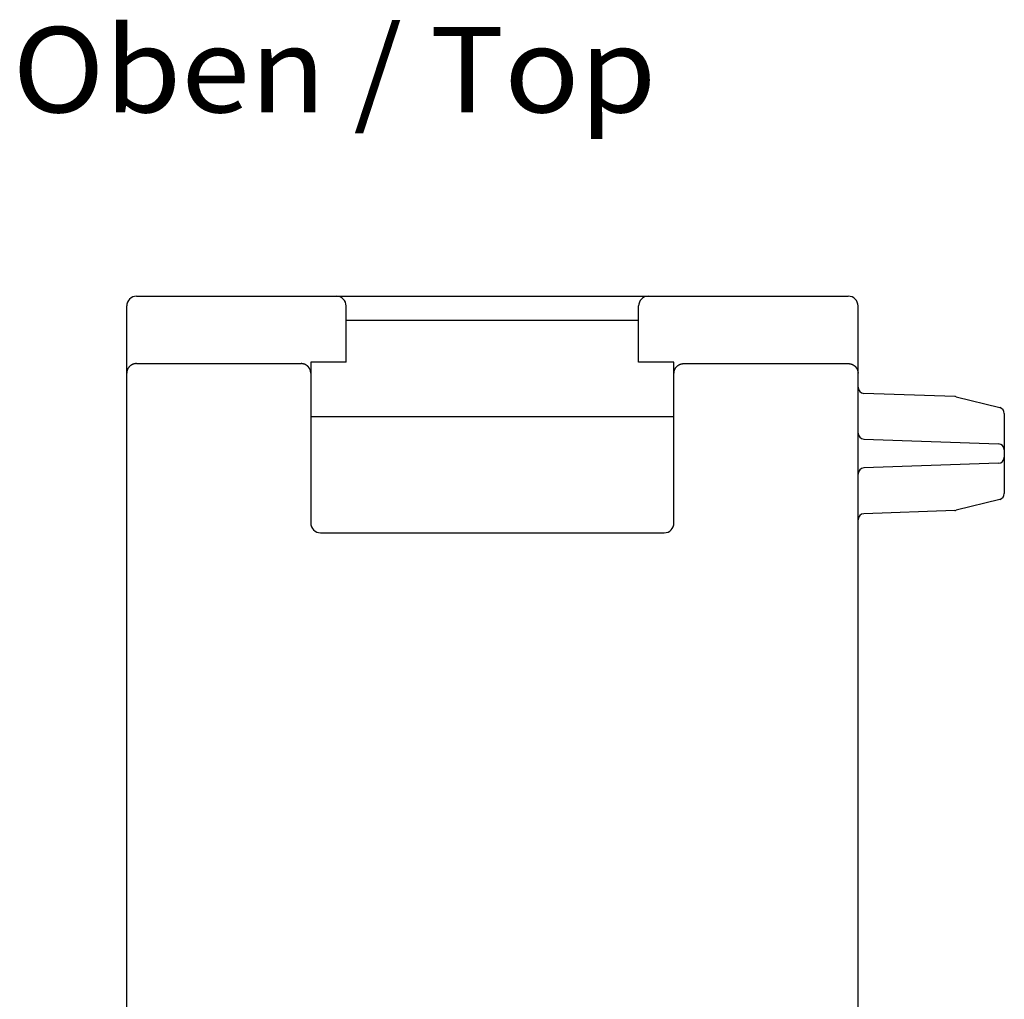
# Model space of a CAD drawing. Extents: x 0 to 594, y 0 to 420.
# Drawn here: x 259 to 300, y 110 to 150 of the extents above; entities that cross this region are included whole.
import ezdxf
from ezdxf.enums import TextEntityAlignment as Align

# ---------------------------------------------------------------- set-up
doc = ezdxf.new("R2010")
doc.units = 0
doc.header["$LTSCALE"] = 32.67
doc.header["$MEASUREMENT"] = 0
doc.layers.add('13000_TOP', color=7, linetype='CONTINUOUS')
doc.layers.add('13300_TOP_GERMAN_ENGLISH', color=7, linetype='CONTINUOUS')

msp = doc.modelspace()

# ---------------------------------------------------------------- linework, layer by layer
at = {"layer": '13000_TOP', "color": 7, "linetype": 'Continuous'}
for p, q in [((263.90584, 138.59375), (293.10584, 138.59375)), ((263.50584, 104.09375), (263.50584, 138.19375)), ((272.50584, 135.89375), (272.50584, 138.19375)), ((284.50584, 135.89375), (284.50584, 138.19375)), ((293.50584, 69.59649), (293.50584, 138.19375)), ((284.48084, 137.59375), (272.53084, 137.59375)), ((263.62211, 135.71442), (263.61526, 135.70743)), ((263.62915, 135.72127), (263.62211, 135.71442)), ((263.63636, 135.72794), (263.62915, 135.72127)), ((263.64373, 135.73443), (263.63636, 135.72794)), ((263.65126, 135.74074), (263.64373, 135.73443)), ((263.65895, 135.74686), (263.65126, 135.74074)), ((263.66678, 135.75279), (263.65895, 135.74686)), ((263.67476, 135.75853), (263.66678, 135.75279)), ((263.68287, 135.76407), (263.67476, 135.75853)), ((263.69112, 135.76941), (263.68287, 135.76407)), ((263.6995, 135.77455), (263.69112, 135.76941)), ((263.70801, 135.77948), (263.6995, 135.77455)), ((263.71663, 135.78421), (263.70801, 135.77948)), ((263.72537, 135.78872), (263.71663, 135.78421)), ((263.73422, 135.79302), (263.72537, 135.78872)), ((263.74317, 135.79709), (263.73422, 135.79302)), ((263.75223, 135.80095), (263.74317, 135.79709)), ((263.7614, 135.80459), (263.75223, 135.80095)), ((263.77065, 135.808), (263.7614, 135.80459)), ((263.78, 135.81118), (263.77065, 135.808)), ((263.78941, 135.81414), (263.78, 135.81118)), ((263.7989, 135.81686), (263.78941, 135.81414)), ((263.80845, 135.81935), (263.7989, 135.81686)), ((263.81805, 135.82161), (263.80845, 135.81935)), ((263.8277, 135.82364), (263.81805, 135.82161)), ((263.8374, 135.82543), (263.8277, 135.82364)), ((263.84712, 135.82699), (263.8374, 135.82543)), ((263.85688, 135.82831), (263.84712, 135.82699)), ((263.86666, 135.82939), (263.85688, 135.82831)), ((263.87645, 135.83023), (263.86666, 135.82939)), ((263.88625, 135.83084), (263.87645, 135.83023)), ((263.89604, 135.8312), (263.88625, 135.83084)), ((263.90584, 135.83132), (263.89604, 135.8312)), ((263.90584, 135.83132), (270.65584, 135.83132)), ((270.66547, 135.8312), (270.65584, 135.83132)), ((270.67512, 135.83085), (270.66547, 135.8312)), ((270.68476, 135.83027), (270.67512, 135.83085)), ((270.6944, 135.82945), (270.68476, 135.83027)), ((270.70402, 135.8284), (270.6944, 135.82945)), ((270.71362, 135.82713), (270.70402, 135.8284)), ((270.7232, 135.82562), (270.71362, 135.82713)), ((270.73274, 135.82388), (270.7232, 135.82562)), ((270.74224, 135.82192), (270.73274, 135.82388)), ((270.7517, 135.81973), (270.74224, 135.82192)), ((270.76111, 135.81732), (270.7517, 135.81973)), ((270.77045, 135.81468), (270.76111, 135.81732)), ((270.77973, 135.81182), (270.77045, 135.81468)), ((270.78894, 135.80873), (270.77973, 135.81182)), ((270.79807, 135.80543), (270.78894, 135.80873)), ((270.80712, 135.8019), (270.79807, 135.80543)), ((270.81619, 135.7981), (270.80712, 135.8019)), ((270.82516, 135.79408), (270.81619, 135.7981)), ((270.83404, 135.78984), (270.82516, 135.79408)), ((270.8428, 135.78539), (270.83404, 135.78984)), ((270.85145, 135.78072), (270.8428, 135.78539)), ((270.85998, 135.77584), (270.85145, 135.78072)), ((270.86839, 135.77076), (270.85998, 135.77584)), ((270.87667, 135.76547), (270.86839, 135.77076)), ((270.88482, 135.75998), (270.87667, 135.76547)), ((270.89283, 135.7543), (270.88482, 135.75998)), ((270.90069, 135.74842), (270.89283, 135.7543)), ((270.90842, 135.74235), (270.90069, 135.74842)), ((270.91599, 135.7361), (270.90842, 135.74235)), ((270.9234, 135.72966), (270.91599, 135.7361)), ((270.93065, 135.72304), (270.9234, 135.72966)), ((270.93773, 135.71624), (270.93065, 135.72304)), ((270.94462, 135.70929), (270.93773, 135.71624)), ((272.50584, 135.89375), (271.05584, 135.89375)), ((271.05584, 135.89375), (271.05584, 129.29375)), ((285.95584, 135.89375), (284.50584, 135.89375)), ((285.95584, 129.29375), (285.95584, 135.89375)), ((286.06705, 135.70929), (286.07394, 135.71624)), ((286.07394, 135.71624), (286.08102, 135.72304)), ((286.08102, 135.72304), (286.08827, 135.72966)), ((286.08827, 135.72966), (286.09569, 135.7361)), ((286.09569, 135.7361), (286.10325, 135.74235)), ((286.10325, 135.74235), (286.11098, 135.74842)), ((286.11098, 135.74842), (286.11884, 135.7543)), ((286.11884, 135.7543), (286.12685, 135.75998)), ((286.12685, 135.75998), (286.135, 135.76547)), ((286.135, 135.76547), (286.14328, 135.77076)), ((286.14328, 135.77076), (286.15169, 135.77584)), ((286.15169, 135.77584), (286.16022, 135.78072)), ((286.16022, 135.78072), (286.16887, 135.78539)), ((286.16887, 135.78539), (286.17763, 135.78984)), ((286.17763, 135.78984), (286.18651, 135.79408)), ((286.18651, 135.79408), (286.19548, 135.7981)), ((286.19548, 135.7981), (286.20456, 135.8019)), ((286.20456, 135.8019), (286.2136, 135.80543)), ((286.2136, 135.80543), (286.22273, 135.80873)), ((286.22273, 135.80873), (286.23194, 135.81182)), ((286.23194, 135.81182), (286.24122, 135.81468)), ((286.24122, 135.81468), (286.25056, 135.81732)), ((286.25056, 135.81732), (286.25997, 135.81973)), ((286.25997, 135.81973), (286.26943, 135.82192)), ((286.26943, 135.82192), (286.27893, 135.82388)), ((286.27893, 135.82388), (286.28847, 135.82562)), ((286.28847, 135.82562), (286.29805, 135.82713)), ((286.29805, 135.82713), (286.30765, 135.8284)), ((286.30765, 135.8284), (286.31728, 135.82945)), ((286.31728, 135.82945), (286.32691, 135.83027)), ((286.32691, 135.83027), (286.33655, 135.83085)), ((286.33655, 135.83085), (286.3462, 135.8312)), ((286.3462, 135.8312), (286.35584, 135.83132)), ((286.35584, 135.83132), (293.10584, 135.83132)), ((293.10584, 135.83132), (293.11563, 135.8312)), ((293.11563, 135.8312), (293.12543, 135.83084)), ((293.12543, 135.83084), (293.13522, 135.83023)), ((293.13522, 135.83023), (293.14501, 135.82939)), ((293.14501, 135.82939), (293.15479, 135.82831)), ((293.15479, 135.82831), (293.16455, 135.82699)), ((293.16455, 135.82699), (293.17427, 135.82543)), ((293.17427, 135.82543), (293.18397, 135.82364)), ((293.18397, 135.82364), (293.19362, 135.82161)), ((293.19362, 135.82161), (293.20322, 135.81935)), ((293.20322, 135.81935), (293.21277, 135.81686)), ((293.21277, 135.81686), (293.22226, 135.81414)), ((293.22226, 135.81414), (293.23167, 135.81118)), ((293.23167, 135.81118), (293.24102, 135.808)), ((293.24102, 135.808), (293.25027, 135.80459)), ((293.25027, 135.80459), (293.25944, 135.80095)), ((293.25944, 135.80095), (293.2685, 135.79709)), ((293.2685, 135.79709), (293.27745, 135.79302)), ((293.27745, 135.79302), (293.2863, 135.78872)), ((293.2863, 135.78872), (293.29504, 135.78421)), ((293.29504, 135.78421), (293.30366, 135.77948)), ((293.30366, 135.77948), (293.31217, 135.77455)), ((293.31217, 135.77455), (293.32055, 135.76941)), ((293.32055, 135.76941), (293.3288, 135.76407)), ((293.3288, 135.76407), (293.33691, 135.75853)), ((293.33691, 135.75853), (293.34489, 135.75279)), ((293.34489, 135.75279), (293.35272, 135.74686)), ((293.35272, 135.74686), (293.36041, 135.74074)), ((293.36041, 135.74074), (293.36794, 135.73443)), ((293.36794, 135.73443), (293.37531, 135.72794)), ((293.37531, 135.72794), (293.38252, 135.72127)), ((293.38252, 135.72127), (293.38956, 135.71442)), ((293.38956, 135.71442), (293.39641, 135.70743)), ((263.50595, 135.44477), (263.50584, 135.43521)), ((263.50631, 135.45433), (263.50595, 135.44477)), ((263.5069, 135.46388), (263.50631, 135.45433)), ((263.50773, 135.47344), (263.5069, 135.46388)), ((263.50879, 135.48297), (263.50773, 135.47344)), ((263.51008, 135.49249), (263.50879, 135.48297)), ((263.51161, 135.50198), (263.51008, 135.49249)), ((263.51336, 135.51143), (263.51161, 135.50198)), ((263.51535, 135.52085), (263.51336, 135.51143)), ((263.51756, 135.53022), (263.51535, 135.52085)), ((263.52, 135.53953), (263.51756, 135.53022)), ((263.52267, 135.54878), (263.52, 135.53953)), ((263.52555, 135.55797), (263.52267, 135.54878)), ((263.52867, 135.56708), (263.52555, 135.55797)), ((263.532, 135.57611), (263.52867, 135.56708)), ((263.53556, 135.58505), (263.532, 135.57611)), ((263.53941, 135.59407), (263.53556, 135.58505)), ((263.54348, 135.60298), (263.53941, 135.59407)), ((263.54778, 135.61179), (263.54348, 135.60298)), ((263.55229, 135.62049), (263.54778, 135.61179)), ((263.55702, 135.62906), (263.55229, 135.62049)), ((263.56195, 135.63752), (263.55702, 135.62906)), ((263.5671, 135.64586), (263.56195, 135.63752)), ((263.57244, 135.65406), (263.5671, 135.64586)), ((263.57799, 135.66212), (263.57244, 135.65406)), ((263.58373, 135.67005), (263.57799, 135.66212)), ((263.58967, 135.67784), (263.58373, 135.67005)), ((263.59579, 135.68547), (263.58967, 135.67784)), ((263.6021, 135.69295), (263.59579, 135.68547)), ((263.60859, 135.70027), (263.6021, 135.69295)), ((263.61526, 135.70743), (263.60859, 135.70027)), ((270.95134, 135.70218), (270.94462, 135.70929)), ((270.95788, 135.6949), (270.95134, 135.70218)), ((270.96423, 135.68746), (270.95788, 135.6949)), ((270.97041, 135.67986), (270.96423, 135.68746)), ((270.97639, 135.67212), (270.97041, 135.67986)), ((270.98219, 135.66423), (270.97639, 135.67212)), ((270.98779, 135.6562), (270.98219, 135.66423)), ((270.99319, 135.64804), (270.98779, 135.6562)), ((270.99838, 135.63974), (270.99319, 135.64804)), ((271.00338, 135.63131), (270.99838, 135.63974)), ((271.00816, 135.62276), (271.00338, 135.63131)), ((271.01273, 135.6141), (271.00816, 135.62276)), ((271.01708, 135.60532), (271.01273, 135.6141)), ((271.02121, 135.59643), (271.01708, 135.60532)), ((271.02512, 135.58744), (271.02121, 135.59643)), ((271.02879, 135.57837), (271.02512, 135.58744)), ((271.03224, 135.56921), (271.02879, 135.57837)), ((271.03545, 135.55996), (271.03224, 135.56921)), ((271.03844, 135.55064), (271.03545, 135.55996)), ((271.04119, 135.54124), (271.03844, 135.55064)), ((271.04371, 135.53178), (271.04119, 135.54124)), ((271.046, 135.52226), (271.04371, 135.53178)), ((271.04805, 135.5127), (271.046, 135.52226)), ((271.04986, 135.50309), (271.04805, 135.5127)), ((271.05144, 135.49344), (271.04986, 135.50309)), ((271.05278, 135.48377), (271.05144, 135.49344)), ((271.05388, 135.47407), (271.05278, 135.48377)), ((271.05473, 135.46436), (271.05388, 135.47407)), ((271.05534, 135.45464), (271.05473, 135.46436)), ((271.05571, 135.44493), (271.05534, 135.45464)), ((271.05584, 135.43521), (271.05571, 135.44493)), ((285.95584, 135.43521), (285.95596, 135.44493)), ((285.95596, 135.44493), (285.95633, 135.45464)), ((285.95633, 135.45464), (285.95694, 135.46436)), ((285.95694, 135.46436), (285.9578, 135.47407)), ((285.9578, 135.47407), (285.95889, 135.48377)), ((285.95889, 135.48377), (285.96023, 135.49344)), ((285.96023, 135.49344), (285.96181, 135.50309)), ((285.96181, 135.50309), (285.96362, 135.5127)), ((285.96362, 135.5127), (285.96567, 135.52226)), ((285.96567, 135.52226), (285.96796, 135.53178)), ((285.96796, 135.53178), (285.97048, 135.54124)), ((285.97048, 135.54124), (285.97323, 135.55064)), ((285.97323, 135.55064), (285.97622, 135.55996)), ((285.97622, 135.55996), (285.97944, 135.56921)), ((285.97944, 135.56921), (285.98288, 135.57837)), ((285.98288, 135.57837), (285.98655, 135.58744)), ((285.98655, 135.58744), (285.99046, 135.59643)), ((285.99046, 135.59643), (285.99459, 135.60532)), ((285.99459, 135.60532), (285.99894, 135.6141)), ((285.99894, 135.6141), (286.00351, 135.62276)), ((286.00351, 135.62276), (286.0083, 135.63131)), ((286.0083, 135.63131), (286.01329, 135.63974)), ((286.01329, 135.63974), (286.01848, 135.64804)), ((286.01848, 135.64804), (286.02388, 135.6562)), ((286.02388, 135.6562), (286.02948, 135.66423)), ((286.02948, 135.66423), (286.03528, 135.67212)), ((286.03528, 135.67212), (286.04126, 135.67986)), ((286.04126, 135.67986), (286.04744, 135.68746)), ((286.04744, 135.68746), (286.05379, 135.6949)), ((286.05379, 135.6949), (286.06033, 135.70218)), ((286.06033, 135.70218), (286.06705, 135.70929)), ((293.39641, 135.70743), (293.40308, 135.70027)), ((293.40308, 135.70027), (293.40957, 135.69295)), ((293.40957, 135.69295), (293.41588, 135.68547)), ((293.41588, 135.68547), (293.422, 135.67784)), ((293.422, 135.67784), (293.42794, 135.67005)), ((293.42794, 135.67005), (293.43368, 135.66212)), ((293.43368, 135.66212), (293.43923, 135.65406)), ((293.43923, 135.65406), (293.44457, 135.64586)), ((293.44457, 135.64586), (293.44972, 135.63752)), ((293.44972, 135.63752), (293.45466, 135.62906)), ((293.45466, 135.62906), (293.45938, 135.62049)), ((293.45938, 135.62049), (293.46389, 135.61179)), ((293.46389, 135.61179), (293.46819, 135.60298)), ((293.46819, 135.60298), (293.47226, 135.59407)), ((293.47226, 135.59407), (293.47611, 135.58505)), ((293.47611, 135.58505), (293.47967, 135.57611)), ((293.47967, 135.57611), (293.483, 135.56708)), ((293.483, 135.56708), (293.48612, 135.55797)), ((293.48612, 135.55797), (293.48901, 135.54878)), ((293.48901, 135.54878), (293.49167, 135.53953)), ((293.49167, 135.53953), (293.49411, 135.53022)), ((293.49411, 135.53022), (293.49632, 135.52085)), ((293.49632, 135.52085), (293.49831, 135.51143)), ((293.49831, 135.51143), (293.50006, 135.50198)), ((293.50006, 135.50198), (293.50159, 135.49249)), ((293.50159, 135.49249), (293.50288, 135.48297)), ((293.50288, 135.48297), (293.50394, 135.47344)), ((293.50394, 135.47344), (293.50477, 135.46388)), ((293.50477, 135.46388), (293.50536, 135.45433)), ((293.50536, 135.45433), (293.50572, 135.44477)), ((293.50572, 135.44477), (293.50584, 135.43521)), ((297.48079, 134.47994), (293.74711, 134.61032)), ((297.53255, 134.47266), (299.31632, 134.02792)), ((299.50584, 133.78535), (299.50584, 130.50215)), ((285.95584, 133.64375), (271.05584, 133.64375)), ((293.74711, 132.73532), (299.26456, 132.54265)), ((299.26456, 131.74485), (293.74711, 131.55217)), ((299.31632, 130.25957), (297.53255, 129.81483)), ((297.48079, 129.80755), (293.74711, 129.67717)), ((271.45584, 128.89375), (285.55584, 128.89375))]:
    msp.add_line(p, q, dxfattribs=at)
at = {"layer": '13000_TOP', "color": 9, "linetype": 'Continuous'}
for p, q in [((299.50191, 132.37778), (299.50153, 132.37967)), ((299.50227, 132.3759), (299.50191, 132.37778)), ((299.50261, 132.37401), (299.50227, 132.3759)), ((299.50294, 132.37211), (299.50261, 132.37401)), ((299.50325, 132.37022), (299.50294, 132.37211)), ((299.50354, 132.36832), (299.50325, 132.37022)), ((299.50382, 132.36642), (299.50354, 132.36832)), ((299.50407, 132.36451), (299.50382, 132.36642)), ((299.50431, 132.3626), (299.50407, 132.36451)), ((299.50453, 132.3607), (299.50431, 132.3626)), ((299.50474, 132.35879), (299.50453, 132.3607)), ((299.50492, 132.35687), (299.50474, 132.35879)), ((299.50509, 132.35496), (299.50492, 132.35687)), ((299.50524, 132.35305), (299.50509, 132.35496)), ((299.50538, 132.35113), (299.50524, 132.35305)), ((299.50549, 132.34922), (299.50538, 132.35113)), ((299.50559, 132.3473), (299.50549, 132.34922)), ((299.50567, 132.34538), (299.50559, 132.3473)), ((299.50574, 132.34346), (299.50567, 132.34538)), ((299.50578, 132.34155), (299.50574, 132.34346)), ((299.50581, 132.33963), (299.50578, 132.34155)), ((299.50582, 132.33771), (299.50581, 132.33963))]:
    msp.add_line(p, q, dxfattribs=at)
at = {"layer": '13000_TOP', "color": 7, "linetype": 'Continuous'}
for centre, radius, start, end in [((263.90584, 138.19375), 0.4, 90, 180), ((272.10584, 138.19375), 0.4, 0, 90), ((284.90584, 138.19375), 0.4, 90, 180), ((293.10584, 138.19375), 0.4, 0, 90), ((293.75584, 134.86017), 0.25, 179.994684, 268), ((297.47207, 134.23009), 0.25, 76, 87.999572), ((299.25584, 133.78535), 0.25, 0, 76), ((293.75584, 132.98517), 0.25, 179.994684, 268), ((299.25584, 132.2928), 0.25, 0, 88), ((299.25584, 131.99469), 0.25, 272, 0), ((293.75584, 131.30232), 0.25, 92, 180), ((299.25584, 130.50215), 0.25, 284, 0), ((293.75584, 129.42732), 0.25, 92, 180), ((297.47207, 130.0574), 0.25, 272, 284), ((271.45584, 129.29375), 0.4, 180, 270), ((285.55584, 129.29375), 0.4, 270, 0)]:
    msp.add_arc(centre, radius, start, end, dxfattribs=at)

# ---------------------------------------------------------------- texts
at = {"layer": '13300_TOP_GERMAN_ENGLISH', "color": 7, "linetype": 'Continuous', "width": 0.780788}
msp.add_text('Oben / Top', height=3.5, dxfattribs=at).set_placement((258.82006, 146.13184), (285.23672, 146.13184), align=Align.FIT)

doc.saveas('drawing.dxf')
